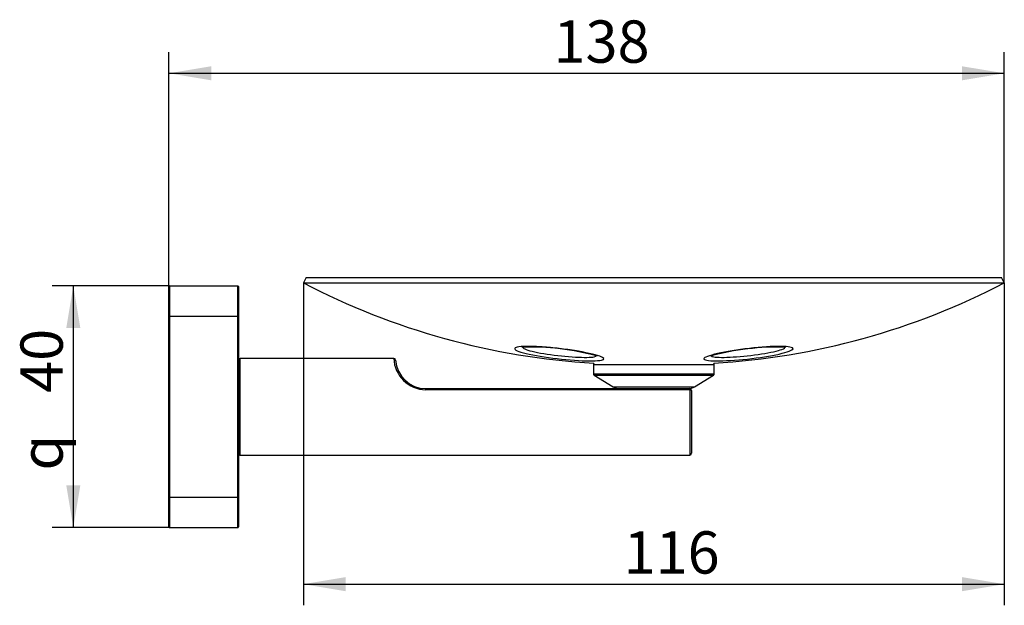
# Model space of a CAD drawing. Units: millimetres. Extents: x 65.5 to 147, y 149.5 to 197.9.
import ezdxf
from ezdxf.enums import TextEntityAlignment as Align

# ---------------------------------------------------------------- set-up
doc = ezdxf.new("R2010")
doc.units = ezdxf.units.MM
for name, color, linetype in [('_Translation', 7, 'Continuous'), ('CBA02-02', 7, 'Continuous'), ('CBA02-03', 7, 'Continuous'), ('CBA02-04', 7, 'Continuous'), ('GLA01-01', 7, 'Continuous')]:
    doc.layers.add(name, color=color, linetype=linetype)
doc.styles.add('SEACAD_Solid_Edge_ISO', font='seiso.ttf')
doc.styles.add('SEACAD_Solid_Edge_ISO1_Symbols', font='semeci1.ttf')
doc.dimstyles.new('ISO', dxfattribs={"dimtxt": 3.5, "dimasz": 3.5, "dimexe": 1.75, "dimexo": 0, "dimgap": 0.875, "dimtad": 1, "dimlfac": 2, "dimtxsty": 'SEACAD_Solid_Edge_ISO', "dimblk1": '_SE_FILLED', "dimblk2": '_SE_FILLED', "dimsah": 1, "dimcen": 1.75, "dimazin": 0, "dimtfac": 0.5, "dimtdec": 3, "dimtmove": 0, "dimatfit": 3, "dimfxl": 1, "dimarcsym": 0})

# ---------------------------------------------------------------- blocks, each defined once
blk = doc.blocks.new('SE')
at = {"layer": 'CBA02-02', "color": 7, "linetype": 'Continuous'}
for p, q in [((83.773, 161.895), (83.773, 169.895)), ((96.478, 169.895), (83.773, 169.895)), ((99.123, 167.395), (120.973, 167.395)), ((99.123, 167.298), (99.123, 167.395)), ((120.973, 167.298), (99.123, 167.298)), ((120.973, 167.298), (120.973, 167.395)), ((120.973, 167.298), (120.973, 161.895)), ((121.123, 167.245), (121.123, 162.045)), ((83.773, 161.895), (120.973, 161.895))]:
    blk.add_line(p, q, dxfattribs=at)
for centre, radius, start, end in [((83.773, 169.745), 0.15, 90, 180), ((96.478, 169.745), 0.15, 3.24489, 90.37634), ((99.167, 169.989), 2.691, 181.99449, 269.06216), ((99.123, 169.895), 2.5, 183.24489, 270), ((120.973, 167.245), 0.15, 0, 90), ((83.773, 162.045), 0.15, 180, 270), ((120.973, 162.045), 0.15, 270, 0)]:
    blk.add_arc(centre, radius, start, end, dxfattribs=at)
blk.add_ellipse((120.973, 167.245), major_axis=(-0.15, 0), ratio=0.350649, start_param=3.141593, end_param=4.712389, dxfattribs=at)
at = {"layer": 'CBA02-03', "color": 7, "linetype": 'Continuous'}
for p, q in [((112.994, 169.395), (122.994, 169.395)), ((112.994, 169.395), (112.994, 168.629)), ((122.994, 168.629), (122.994, 169.395)), ((112.994, 168.629), (122.994, 168.629)), ((113.066, 168.501), (122.922, 168.501)), ((113.066, 168.501), (114.628, 167.543)), ((121.36, 167.543), (122.922, 168.501)), ((114.628, 167.543), (121.36, 167.543))]:
    blk.add_line(p, q, dxfattribs=at)
for centre, radius, start, end in [((113.144, 169.395), 0.15, 137.71425, 180), ((122.844, 169.395), 0.15, 0, 42.28575), ((113.144, 168.629), 0.15, 180, 238.47782), ((122.844, 168.629), 0.15, 301.52218, 0), ((115.151, 168.395), 1, 238.47782, 270), ((120.837, 168.395), 1, 270, 301.52218)]:
    blk.add_arc(centre, radius, start, end, dxfattribs=at)
at = {"layer": 'CBA02-04', "color": 7, "linetype": 'Continuous'}
for p, q in [((89.226, 176.588), (88.994, 176.145)), ((88.994, 176.145), (146.994, 176.145)), ((89.226, 176.588), (146.763, 176.588)), ((146.994, 176.145), (146.763, 176.588))]:
    blk.add_line(p, q, dxfattribs=at)
for centre, radius, start, end in [((116.494, 228.789), 59.394, 242.41827, 266.65938), ((119.494, 228.789), 59.394, 273.34062, 297.58173), ((107.743, 149.567), 21.267, 74.75263, 91.80671), ((128.292, 149.125), 21.706, 88.34163, 105.04891)]:
    blk.add_arc(centre, radius, start, end, dxfattribs=at)
for points, knots in [([(113.515, 170.075), (113.933, 169.927), (113.976, 169.807), (113.488, 169.712), (113.233, 169.693), (112.586, 169.685), (112.19, 169.695), (110.877, 169.768), (109.837, 169.874), (108.012, 170.153), (107.24, 170.323), (106.623, 170.549), (106.502, 170.62), (106.457, 170.741), (106.53, 170.791), (107.021, 170.896), (107.722, 170.906), (109.027, 170.826), (109.507, 170.784), (110.47, 170.676), (110.958, 170.611), (112.329, 170.393), (113.098, 170.224), (113.515, 170.075)], [0, 0, 0, 0, 0.125, 0.125, 0.1875, 0.1875, 0.25, 0.25, 0.375, 0.375, 0.5, 0.5, 0.5625, 0.5625, 0.625, 0.625, 0.75, 0.75, 0.8125, 0.8125, 0.875, 0.875, 1, 1, 1, 1]), ([(107.146, 170.835), (107.14, 170.824), (107.139, 170.811), (107.162, 170.748), (107.262, 170.689), (107.771, 170.503), (108.409, 170.362), (109.917, 170.132), (110.776, 170.045), (112.221, 169.965), (112.796, 169.973), (113.188, 170.048), (113.248, 170.081), (113.246, 170.121)], [0.4211647, 0.4211647, 0.4211647, 0.4211647, 0.4375, 0.4375, 0.5, 0.5, 0.625, 0.625, 0.75, 0.75, 0.875, 0.875, 0.9309288, 0.9309288, 0.9309288, 0.9309288]), ([(129.26, 170.833), (129.615, 170.766), (129.588, 170.638), (129.007, 170.415), (128.723, 170.334), (128.025, 170.176), (127.609, 170.099), (126.249, 169.886), (125.21, 169.777), (123.442, 169.673), (122.722, 169.678), (122.197, 169.767), (122.109, 169.811), (122.131, 169.922), (122.238, 169.988), (122.822, 170.206), (123.579, 170.377), (124.927, 170.596), (125.414, 170.663), (126.38, 170.774), (126.859, 170.818), (128.192, 170.905), (128.906, 170.9), (129.26, 170.833)], [0, 0, 0, 0, 0.125, 0.125, 0.1875, 0.1875, 0.25, 0.25, 0.375, 0.375, 0.5, 0.5, 0.5625, 0.5625, 0.625, 0.625, 0.75, 0.75, 0.8125, 0.8125, 0.875, 0.875, 1, 1, 1, 1]), ([(122.739, 170.12), (122.739, 170.077), (122.812, 170.043), (123.241, 169.97), (123.835, 169.967), (125.294, 170.052), (126.152, 170.142), (127.652, 170.376), (128.271, 170.517), (128.782, 170.714), (128.867, 170.781), (128.84, 170.835)], [0.440359, 0.440359, 0.440359, 0.440359, 0.5, 0.5, 0.625, 0.625, 0.75, 0.75, 0.875, 0.875, 0.9499914, 0.9499914, 0.9499914, 0.9499914])]:
    blk.add_open_spline(points, degree=3, knots=knots, dxfattribs=at)
at = {"layer": 'GLA01-01', "color": 7, "linetype": 'Continuous'}
for p, q in [((77.873, 173.395), (77.873, 175.845)), ((77.923, 175.895), (83.573, 175.895)), ((77.923, 175.895), (77.923, 173.395)), ((83.573, 173.395), (83.573, 175.895)), ((83.623, 175.845), (83.623, 173.395)), ((77.873, 158.395), (77.873, 173.395)), ((77.923, 173.395), (77.873, 173.395)), ((77.923, 173.395), (83.573, 173.395)), ((77.923, 173.395), (77.923, 158.395)), ((83.573, 158.395), (83.573, 173.395)), ((83.623, 173.395), (83.573, 173.395)), ((83.623, 173.395), (83.623, 158.395)), ((77.873, 155.945), (77.873, 158.395)), ((77.923, 158.395), (77.873, 158.395)), ((77.923, 158.395), (83.573, 158.395)), ((77.923, 158.395), (77.923, 155.895)), ((83.573, 155.895), (83.573, 158.395)), ((83.623, 158.395), (83.573, 158.395)), ((83.623, 158.395), (83.623, 155.945)), ((77.923, 155.895), (83.573, 155.895))]:
    blk.add_line(p, q, dxfattribs=at)
for centre, start, end in [((77.923, 175.845), 90, 180), ((83.573, 175.845), 0, 90), ((77.923, 155.945), 180, 270), ((83.573, 155.945), 270, 0)]:
    blk.add_arc(centre, 0.05, start, end, dxfattribs=at)
blk = doc.blocks.new('DMBLK20')
at = {"layer": '_Translation', "linetype": 'Continuous'}
for points in [[(69.372, 172.395), (70.539, 172.395), (69.955, 175.895)], [(69.372, 159.395), (69.955, 155.895), (70.539, 159.395)]]:
    blk.add_hatch(color=7, dxfattribs=at).paths.add_polyline_path(points)
at = {"layer": '_Translation', "color": 7, "linetype": 'Continuous'}
for p, q in [((77.923, 175.895), (68.205, 175.895)), ((69.955, 175.895), (69.955, 155.895)), ((77.923, 155.895), (68.205, 155.895))]:
    blk.add_line(p, q, dxfattribs=at)
for s, style, p in [('40', 'SEACAD_Solid_Edge_ISO', (65.58, 167.039)), ('q', 'SEACAD_Solid_Edge_ISO1_Symbols', (65.58, 160.615))]:
    blk.add_text(s, height=3.5, rotation=90, dxfattribs=dict(at, style=style)).set_placement(p, align=Align.TOP_LEFT)
blk = doc.blocks.new('_SE_FILLED')
at = {"color": 0}
blk.add_line((0, 0), (-1, 0), dxfattribs=at)
blk.add_solid([(0, 0), (-1, -0.1665), (-1, 0.1665), (0, 0)], dxfattribs=at)
blk = doc.blocks.new('DMBLK21')
at = {"layer": '_Translation', "linetype": 'Continuous'}
for points in [[(81.373, 194.071), (77.873, 193.488), (81.373, 192.904)], [(143.494, 194.071), (143.494, 192.904), (146.994, 193.488)]]:
    blk.add_hatch(color=7, dxfattribs=at).paths.add_polyline_path(points)
at = {"layer": '_Translation', "color": 7, "linetype": 'Continuous'}
for p, q in [((77.873, 175.845), (77.873, 195.238)), ((146.994, 176.145), (146.994, 195.238)), ((77.873, 193.488), (146.994, 193.488))]:
    blk.add_line(p, q, dxfattribs=at)
at = {"layer": '_Translation', "color": 7, "linetype": 'Continuous', "style": 'SEACAD_Solid_Edge_ISO'}
blk.add_text('138', height=3.5, dxfattribs=at).set_placement((109.689, 197.863), align=Align.TOP_LEFT)
blk = doc.blocks.new('DMBLK22')
at = {"layer": '_Translation', "linetype": 'Continuous'}
for points in [[(92.494, 150.625), (92.494, 151.792), (88.994, 151.208)], [(143.494, 150.625), (146.994, 151.208), (143.494, 151.792)]]:
    blk.add_hatch(color=7, dxfattribs=at).paths.add_polyline_path(points)
at = {"layer": '_Translation', "color": 7, "linetype": 'Continuous'}
for p, q in [((88.994, 176.145), (88.994, 149.458)), ((146.994, 176.145), (146.994, 149.458)), ((88.994, 151.208), (146.994, 151.208))]:
    blk.add_line(p, q, dxfattribs=at)
at = {"layer": '_Translation', "color": 7, "linetype": 'Continuous', "style": 'SEACAD_Solid_Edge_ISO'}
blk.add_text('116', height=3.5, dxfattribs=at).set_placement((115.488, 155.583), align=Align.TOP_LEFT)

msp = doc.modelspace()

# ---------------------------------------------------------------- block references
at = {"layer": '_Translation'}
msp.add_blockref('SE', (0, 0), dxfattribs=at)

# ---------------------------------------------------------------- dimensions: what is measured, and where the dimension line sits
at = {"layer": '_Translation', "color": 7, "linetype": 'Continuous'}
dim = msp.add_linear_dim(base=(77.8733, 193.4875), p1=(77.8733, 175.8452), p2=(146.9941, 176.1452), angle=0.248675, text='\\A1;<>', dimstyle='ISO', override={"dimdec": 0}, dxfattribs=at)
dim.commit()
dim.dimension.update_dxf_attribs({"geometry": 'DMBLK21', "text_midpoint": (112.4337, 193.4875), "dimtype": 161})
for base, p1, p2, angle, text, picture, middle, dimtype in [((88.9941, 151.2083), (88.9941, 176.1452), (146.9941, 176.1452), 0, '\\A1;<>', 'DMBLK22', (117.9941, 151.2083), 161), ((69.9553, 155.8952), (77.9233, 175.8952), (83.5733, 155.8952), 90, '\\A1;{\\Fsemeca1.ttf;q} <>', 'DMBLK20', (69.9553, 165.8952), 160)]:
    dim = msp.add_linear_dim(base=base, p1=p1, p2=p2, angle=angle, text=text, dimstyle='ISO', dxfattribs=at)
    dim.commit()
    dim.dimension.update_dxf_attribs({"geometry": picture, "text_midpoint": middle, "dimtype": dimtype})

doc.saveas('drawing.dxf')
